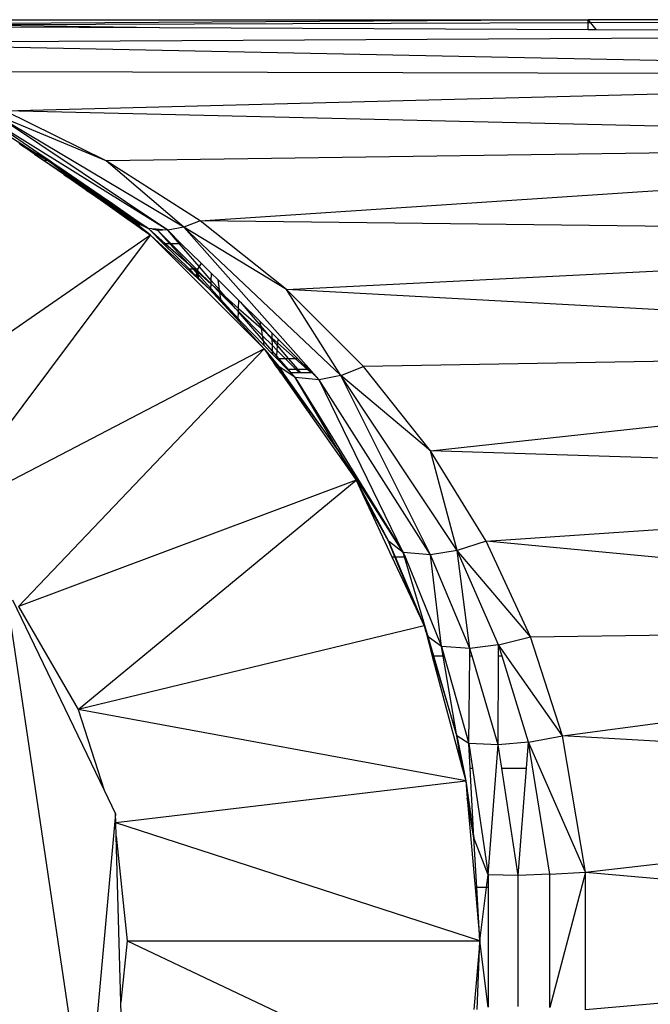
# Model space of a CAD drawing. Units: millimetres. Extents: x 0 to 291, y 0 to 204.
# Drawn here: x 129 to 130, y 142 to 142 of the extents above; entities that cross this region are included whole.
import ezdxf

# ---------------------------------------------------------------- set-up
doc = ezdxf.new("R2010")
doc.units = ezdxf.units.MM

# ---------------------------------------------------------------- blocks, each defined once
blk = doc.blocks.new('A$C429A5B92')
at = {"color": 7, "linetype": 'Continuous'}
for p, q in [((3650.555, 1991.719), (3688.57, 1991.719)), ((3672.749, 1991.418), (3654.871, 1991.503)), ((3688.57, 1991.719), (3662.708, 1991.554)), ((3664.077, 1991.535), (3688.57, 1991.62)), ((3672.749, 1991.418), (3664.077, 1991.535)), ((3672.769, 1991.417), (3672.749, 1991.418)), ((3688.57, 1991.342), (3672.769, 1991.417)), ((3717.582, 1991.719), (3688.57, 1991.719)), ((3688.57, 1991.62), (3688.57, 1991.719)), ((3688.57, 1991.719), (3688.646, 1991.62)), ((3688.57, 1991.342), (3688.57, 1991.62)), ((3688.57, 1991.62), (3688.646, 1991.62)), ((3688.646, 1991.62), (3717.582, 1991.719)), ((3688.646, 1991.62), (3688.859, 1991.34)), ((3659.014, 1990.863), (3717.582, 1991.203)), ((3688.859, 1991.34), (3688.57, 1991.342)), ((3717.582, 1991.203), (3688.859, 1991.34)), ((3717.582, 1989.668), (3659.014, 1990.863)), ((3717.582, 1989.668), (3663.111, 1989.809)), ((3667.05, 1988.352), (3717.582, 1989.668)), ((3666.014, 1988.178), (3668.232, 1986.771)), ((3673.054, 1983.944), (3666.264, 1988.175)), ((3668.31, 1986.772), (3666.264, 1988.175)), ((3673.054, 1983.944), (3666.654, 1988.231)), ((3673.644, 1984.056), (3666.654, 1988.231)), ((3670.781, 1986.506), (3666.654, 1988.231)), ((3670.781, 1986.506), (3667.05, 1988.352)), ((3717.582, 1987.162), (3667.05, 1988.352)), ((3667.562, 1987.162), (3667.759, 1987.044)), ((3667.591, 1987.142), (3667.597, 1987.139)), ((3667.597, 1987.139), (3667.759, 1987.044)), ((3667.597, 1987.139), (3667.702, 1987.067)), ((3667.679, 1987.08), (3667.597, 1987.139)), ((3667.679, 1987.08), (3667.702, 1987.067)), ((3667.691, 1987.072), (3667.679, 1987.08)), ((3667.715, 1987.058), (3667.691, 1987.072)), ((3667.797, 1986.998), (3667.691, 1987.072)), ((3667.702, 1987.067), (3668.204, 1986.77)), ((3667.702, 1987.067), (3667.715, 1987.058)), ((3668.204, 1986.77), (3667.715, 1987.058)), ((3667.715, 1987.058), (3667.836, 1986.975)), ((3667.759, 1987.044), (3668.213, 1986.77)), ((3667.759, 1987.044), (3668.226, 1986.771)), ((3717.582, 1987.162), (3670.781, 1986.506)), ((3674.258, 1984.298), (3717.582, 1987.162)), ((3667.797, 1986.998), (3667.836, 1986.975)), ((3667.929, 1986.906), (3667.797, 1986.998)), ((3667.836, 1986.975), (3668.193, 1986.77)), ((3667.836, 1986.975), (3667.975, 1986.88)), ((3667.975, 1986.88), (3667.929, 1986.906)), ((3668.124, 1986.769), (3667.929, 1986.906)), ((3667.979, 1986.878), (3667.975, 1986.88)), ((3668.175, 1986.77), (3667.979, 1986.878)), ((3667.979, 1986.878), (3668.139, 1986.769)), ((3668.139, 1986.769), (3668.124, 1986.769)), ((3668.141, 1986.757), (3668.124, 1986.769)), ((3668.175, 1986.77), (3668.139, 1986.769)), ((3668.139, 1986.769), (3668.496, 1986.525)), ((3668.141, 1986.757), (3668.489, 1986.525)), ((3668.474, 1986.524), (3668.141, 1986.757)), ((3668.611, 1986.528), (3668.175, 1986.77)), ((3668.193, 1986.77), (3668.175, 1986.77)), ((3668.204, 1986.77), (3668.193, 1986.77)), ((3668.193, 1986.77), (3668.611, 1986.528)), ((3668.213, 1986.77), (3668.204, 1986.77)), ((3668.204, 1986.77), (3668.611, 1986.528)), ((3668.226, 1986.771), (3668.213, 1986.77)), ((3668.213, 1986.77), (3668.611, 1986.528)), ((3668.232, 1986.771), (3668.226, 1986.771)), ((3668.226, 1986.771), (3668.304, 1986.725)), ((3668.31, 1986.772), (3668.232, 1986.771)), ((3668.232, 1986.771), (3668.304, 1986.725)), ((3668.304, 1986.725), (3668.638, 1986.529)), ((3668.304, 1986.725), (3668.611, 1986.528)), ((3668.663, 1986.53), (3668.31, 1986.772)), ((3668.474, 1986.524), (3668.489, 1986.525)), ((3669.205, 1986.012), (3668.474, 1986.524)), ((3668.489, 1986.525), (3668.866, 1986.272)), ((3668.489, 1986.525), (3668.496, 1986.525)), ((3668.496, 1986.525), (3668.611, 1986.528)), ((3668.496, 1986.525), (3668.866, 1986.272)), ((3668.611, 1986.528), (3668.614, 1986.529)), ((3668.614, 1986.529), (3668.638, 1986.529)), ((3668.614, 1986.529), (3668.62, 1986.525)), ((3668.62, 1986.525), (3668.628, 1986.519)), ((3668.65, 1986.507), (3668.628, 1986.519)), ((3668.628, 1986.519), (3668.67, 1986.493)), ((3668.638, 1986.529), (3668.663, 1986.53)), ((3668.638, 1986.529), (3668.814, 1986.426)), ((3668.65, 1986.507), (3668.67, 1986.493)), ((3668.814, 1986.426), (3668.663, 1986.53)), ((3668.693, 1986.478), (3668.67, 1986.493)), ((3668.693, 1986.478), (3670.779, 1985.065)), ((3668.693, 1986.478), (3670.729, 1985.065)), ((3668.693, 1986.478), (3669.303, 1986.091)), ((3668.693, 1986.478), (3670.626, 1985.104)), ((3668.693, 1986.478), (3670.14, 1985.421)), ((3669.303, 1986.091), (3668.814, 1986.426)), ((3673.644, 1984.056), (3670.781, 1986.506)), ((3674.258, 1984.298), (3670.781, 1986.506)), ((3668.866, 1986.272), (3670.14, 1985.421)), ((3668.866, 1986.272), (3669.889, 1985.575)), ((3669.889, 1985.575), (3669.205, 1986.012)), ((3669.235, 1985.991), (3669.205, 1986.012)), ((3669.235, 1985.991), (3669.924, 1985.551)), ((3670.043, 1985.425), (3669.235, 1985.991)), ((3670.798, 1985.065), (3669.303, 1986.091)), ((3670.223, 1985.361), (3669.889, 1985.575)), ((3669.889, 1985.575), (3669.924, 1985.551)), ((3669.924, 1985.551), (3670.239, 1985.35)), ((3669.924, 1985.551), (3670.535, 1985.134)), ((3670.043, 1985.425), (3670.606, 1985.065)), ((3670.557, 1985.065), (3670.043, 1985.425)), ((3670.14, 1985.421), (3670.398, 1985.25)), ((3670.14, 1985.421), (3670.223, 1985.361)), ((3670.398, 1985.25), (3670.223, 1985.361)), ((3670.223, 1985.361), (3670.239, 1985.35)), ((3670.239, 1985.35), (3670.443, 1985.22)), ((3670.239, 1985.35), (3670.535, 1985.134)), ((3670.626, 1985.104), (3670.398, 1985.25)), ((3670.398, 1985.25), (3670.443, 1985.22)), ((3670.443, 1985.22), (3670.643, 1985.092)), ((3670.443, 1985.22), (3670.673, 1985.065)), ((3670.535, 1985.134), (3670.629, 1985.065)), ((3670.535, 1985.134), (3670.635, 1985.065)), ((3670.606, 1985.065), (3670.557, 1985.065)), ((3670.683, 1984.977), (3670.557, 1985.065)), ((3670.629, 1985.065), (3670.606, 1985.065)), ((3670.606, 1985.065), (3670.744, 1984.977)), ((3670.637, 1985.097), (3670.626, 1985.104)), ((3670.635, 1985.065), (3670.629, 1985.065)), ((3670.629, 1985.065), (3670.75, 1984.977)), ((3670.673, 1985.065), (3670.635, 1985.065)), ((3670.635, 1985.065), (3670.765, 1984.977)), ((3670.686, 1985.065), (3670.637, 1985.097)), ((3670.637, 1985.097), (3670.643, 1985.092)), ((3670.643, 1985.092), (3670.654, 1985.085)), ((3670.654, 1985.085), (3670.684, 1985.065)), ((3670.654, 1985.085), (3670.68, 1985.065)), ((3670.68, 1985.065), (3670.673, 1985.065)), ((3670.673, 1985.065), (3670.781, 1984.993)), ((3670.681, 1985.065), (3670.68, 1985.065)), ((3670.684, 1985.065), (3670.681, 1985.065)), ((3670.681, 1985.065), (3670.781, 1984.993)), ((3670.744, 1984.977), (3670.683, 1984.977)), ((3670.938, 1984.798), (3670.683, 1984.977)), ((3670.686, 1985.065), (3670.684, 1985.065)), ((3670.729, 1985.065), (3670.686, 1985.065)), ((3670.822, 1984.977), (3670.686, 1985.065)), ((3670.729, 1985.065), (3670.856, 1984.977)), ((3670.779, 1985.065), (3670.729, 1985.065)), ((3670.75, 1984.977), (3670.744, 1984.977)), ((3670.744, 1984.977), (3670.797, 1984.943)), ((3670.765, 1984.977), (3670.75, 1984.977)), ((3670.75, 1984.977), (3670.797, 1984.943)), ((3670.804, 1984.977), (3670.765, 1984.977)), ((3670.765, 1984.977), (3671.027, 1984.798)), ((3670.779, 1985.065), (3670.909, 1984.977)), ((3670.798, 1985.065), (3670.779, 1985.065)), ((3670.781, 1984.993), (3670.8, 1984.98)), ((3670.797, 1984.943), (3671.023, 1984.798)), ((3670.797, 1984.943), (3670.996, 1984.798)), ((3670.926, 1984.977), (3670.798, 1985.065)), ((3670.8, 1984.98), (3670.804, 1984.977)), ((3670.805, 1984.977), (3670.804, 1984.977)), ((3670.822, 1984.977), (3670.805, 1984.977)), ((3670.805, 1984.977), (3671.073, 1984.798)), ((3670.805, 1984.977), (3671.056, 1984.798)), ((3670.824, 1984.977), (3670.822, 1984.977)), ((3670.856, 1984.977), (3670.824, 1984.977)), ((3671.102, 1984.798), (3670.824, 1984.977)), ((3670.856, 1984.977), (3671.114, 1984.798)), ((3670.909, 1984.977), (3670.856, 1984.977)), ((3670.909, 1984.977), (3671.173, 1984.798)), ((3670.926, 1984.977), (3670.909, 1984.977)), ((3671.187, 1984.798), (3670.926, 1984.977)), ((3670.996, 1984.798), (3670.938, 1984.798)), ((3671.55, 1984.37), (3670.938, 1984.798)), ((3671.023, 1984.798), (3670.996, 1984.798)), ((3670.996, 1984.798), (3671.584, 1984.37)), ((3671.023, 1984.798), (3671.078, 1984.764)), ((3671.027, 1984.798), (3671.023, 1984.798)), ((3671.056, 1984.798), (3671.027, 1984.798)), ((3671.027, 1984.798), (3671.078, 1984.764)), ((3671.057, 1984.798), (3671.056, 1984.798)), ((3671.073, 1984.798), (3671.057, 1984.798)), ((3671.057, 1984.798), (3671.347, 1984.591)), ((3671.102, 1984.798), (3671.073, 1984.798)), ((3671.073, 1984.798), (3671.714, 1984.37)), ((3671.078, 1984.764), (3671.347, 1984.591)), ((3671.078, 1984.764), (3671.655, 1984.37)), ((3671.103, 1984.798), (3671.102, 1984.798)), ((3671.114, 1984.798), (3671.103, 1984.798)), ((3671.237, 1984.713), (3671.103, 1984.798)), ((3671.173, 1984.798), (3671.114, 1984.798)), ((3671.114, 1984.798), (3671.237, 1984.713)), ((3671.187, 1984.798), (3671.173, 1984.798)), ((3671.173, 1984.798), (3671.805, 1984.37)), ((3671.811, 1984.37), (3671.187, 1984.798)), ((3671.237, 1984.713), (3671.254, 1984.701)), ((3671.254, 1984.701), (3671.732, 1984.37)), ((3671.772, 1984.37), (3671.254, 1984.701)), ((3671.347, 1984.591), (3671.362, 1984.582)), ((3671.362, 1984.582), (3671.693, 1984.37)), ((3671.362, 1984.582), (3671.659, 1984.37)), ((3671.584, 1984.37), (3671.55, 1984.37)), ((3672.15, 1983.95), (3671.55, 1984.37)), ((3671.655, 1984.37), (3671.584, 1984.37)), ((3671.584, 1984.37), (3672.104, 1983.991)), ((3671.659, 1984.37), (3671.655, 1984.37)), ((3671.655, 1984.37), (3671.761, 1984.298)), ((3671.66, 1984.37), (3671.659, 1984.37)), ((3671.693, 1984.37), (3671.66, 1984.37)), ((3671.66, 1984.37), (3671.761, 1984.298)), ((3671.714, 1984.37), (3671.693, 1984.37)), ((3671.693, 1984.37), (3671.97, 1984.193)), ((3671.732, 1984.37), (3671.714, 1984.37)), ((3671.714, 1984.37), (3672.007, 1984.175)), ((3671.772, 1984.37), (3671.732, 1984.37)), ((3671.732, 1984.37), (3672.03, 1984.163)), ((3671.761, 1984.298), (3671.761, 1984.298)), ((3671.761, 1984.298), (3672.104, 1983.991)), ((3671.761, 1984.298), (3671.765, 1984.295)), ((3671.765, 1984.295), (3671.97, 1984.193)), ((3671.78, 1984.281), (3671.765, 1984.295)), ((3671.774, 1984.37), (3671.772, 1984.37)), ((3671.805, 1984.37), (3671.774, 1984.37)), ((3672.304, 1984.03), (3671.774, 1984.37)), ((3672.419, 1983.762), (3671.78, 1984.281)), ((3672.114, 1983.984), (3671.78, 1984.281)), ((3671.805, 1984.37), (3672.281, 1984.048)), ((3671.811, 1984.37), (3671.805, 1984.37)), ((3672.281, 1984.048), (3671.811, 1984.37)), ((3671.97, 1984.193), (3672.007, 1984.175)), ((3672.007, 1984.175), (3672.03, 1984.163)), ((3672.03, 1984.163), (3672.072, 1984.142)), ((3672.091, 1984.132), (3672.072, 1984.142)), ((3672.285, 1984.035), (3672.091, 1984.132)), ((3674.258, 1984.298), (3673.644, 1984.056)), ((3677.439, 1981.758), (3674.258, 1984.298)), ((3717.582, 1983.762), (3674.258, 1984.298)), ((3672.419, 1983.762), (3661.06, 1975.9)), ((3664.613, 1973.318), (3672.419, 1983.762)), ((3672.104, 1983.991), (3672.105, 1983.99)), ((3672.105, 1983.99), (3672.15, 1983.95)), ((3672.105, 1983.99), (3672.114, 1983.984)), ((3672.114, 1983.984), (3672.419, 1983.762)), ((3672.159, 1983.944), (3672.114, 1983.984)), ((3672.15, 1983.95), (3672.159, 1983.944)), ((3672.159, 1983.944), (3672.419, 1983.762)), ((3672.304, 1984.03), (3672.281, 1984.048)), ((3672.285, 1984.035), (3672.287, 1984.034)), ((3672.339, 1984.008), (3672.287, 1984.034)), ((3672.287, 1984.034), (3672.304, 1984.03)), ((3672.308, 1984.029), (3672.304, 1984.03)), ((3672.339, 1984.008), (3672.308, 1984.029)), ((3672.339, 1984.008), (3672.344, 1984.005)), ((3672.344, 1984.005), (3672.354, 1983.995)), ((3672.465, 1983.994), (3672.344, 1984.005)), ((3672.354, 1983.995), (3672.973, 1983.448)), ((3672.905, 1983.448), (3672.354, 1983.995)), ((3672.419, 1983.762), (3674.608, 1981.758)), ((3672.419, 1983.762), (3676.611, 1979.569)), ((3672.465, 1983.994), (3672.683, 1983.946)), ((3672.629, 1983.98), (3672.465, 1983.994)), ((3672.629, 1983.98), (3672.683, 1983.946)), ((3672.634, 1983.98), (3672.629, 1983.98)), ((3672.634, 1983.98), (3672.683, 1983.946)), ((3672.864, 1983.96), (3672.634, 1983.98)), ((3672.683, 1983.946), (3672.864, 1983.96)), ((3672.683, 1983.946), (3673.178, 1983.448)), ((3672.683, 1983.946), (3673.138, 1983.448)), ((3673.054, 1983.944), (3672.864, 1983.96)), ((3673.644, 1984.056), (3673.054, 1983.944)), ((3673.054, 1983.944), (3673.557, 1983.448)), ((3673.484, 1983.448), (3673.054, 1983.944)), ((3678.648, 1978.424), (3673.644, 1984.056)), ((3679.438, 1978.581), (3673.644, 1984.056)), ((3677.439, 1981.758), (3673.644, 1984.056)), ((3677.439, 1981.758), (3717.582, 1983.762)), ((3672.973, 1983.448), (3672.905, 1983.448)), ((3673.856, 1982.504), (3672.905, 1983.448)), ((3672.973, 1983.448), (3673.831, 1982.688)), ((3673.138, 1983.448), (3672.973, 1983.448)), ((3673.138, 1983.448), (3673.831, 1982.688)), ((3673.178, 1983.448), (3673.138, 1983.448)), ((3673.178, 1983.448), (3674.116, 1982.504)), ((3673.484, 1983.448), (3673.178, 1983.448)), ((3674.213, 1982.606), (3673.484, 1983.448)), ((3673.557, 1983.448), (3673.484, 1983.448)), ((3673.557, 1983.448), (3674.285, 1982.729)), ((3673.831, 1982.688), (3674.038, 1982.504)), ((3673.831, 1982.688), (3673.998, 1982.504)), ((3674.285, 1982.729), (3674.213, 1982.606)), ((3674.285, 1982.729), (3674.668, 1982.352)), ((3674.095, 1982.267), (3673.856, 1982.504)), ((3673.998, 1982.504), (3673.856, 1982.504)), ((3674.038, 1982.504), (3673.998, 1982.504)), ((3673.998, 1982.504), (3674.121, 1982.37)), ((3674.116, 1982.504), (3674.038, 1982.504)), ((3674.038, 1982.504), (3674.133, 1982.42)), ((3674.121, 1982.37), (3674.095, 1982.267)), ((3674.154, 1982.504), (3674.116, 1982.504)), ((3674.116, 1982.504), (3674.146, 1982.474)), ((3674.133, 1982.42), (3674.121, 1982.37)), ((3674.121, 1982.37), (3674.149, 1982.339)), ((3674.146, 1982.474), (3674.133, 1982.42)), ((3674.133, 1982.42), (3674.151, 1982.404)), ((3674.145, 1982.217), (3674.149, 1982.339)), ((3674.154, 1982.504), (3674.146, 1982.474)), ((3674.146, 1982.474), (3674.153, 1982.467)), ((3674.149, 1982.339), (3674.151, 1982.404)), ((3674.149, 1982.339), (3674.168, 1982.318)), ((3674.151, 1982.404), (3674.153, 1982.467)), ((3674.151, 1982.404), (3674.162, 1982.394)), ((3674.153, 1982.467), (3674.154, 1982.504)), ((3674.153, 1982.467), (3674.157, 1982.463)), ((3674.213, 1982.606), (3674.154, 1982.504)), ((3674.154, 1982.504), (3674.157, 1982.463)), ((3674.157, 1982.463), (3674.162, 1982.394)), ((3674.157, 1982.463), (3674.655, 1981.962)), ((3674.162, 1982.394), (3674.168, 1982.318)), ((3674.162, 1982.394), (3674.655, 1981.957)), ((3674.168, 1982.318), (3674.179, 1982.184)), ((3674.168, 1982.318), (3674.65, 1981.789)), ((3674.659, 1982.091), (3674.213, 1982.606)), ((3674.659, 1982.091), (3674.668, 1982.351)), ((3674.668, 1982.351), (3674.668, 1982.352)), ((3674.668, 1982.351), (3674.898, 1982.125)), ((3674.145, 1982.217), (3674.095, 1982.267)), ((3674.179, 1982.184), (3674.145, 1982.217)), ((3674.608, 1981.758), (3674.179, 1982.184)), ((3674.65, 1981.789), (3674.655, 1981.957)), ((3674.655, 1981.962), (3674.659, 1982.091)), ((3674.655, 1981.957), (3674.655, 1981.962)), ((3674.655, 1981.962), (3674.693, 1981.924)), ((3674.655, 1981.957), (3674.693, 1981.924)), ((3674.952, 1981.753), (3674.659, 1982.091)), ((3674.898, 1982.125), (3674.898, 1982.123)), ((3674.898, 1982.123), (3674.952, 1981.753)), ((3674.898, 1982.123), (3675.678, 1981.354)), ((3674.608, 1981.758), (3676.611, 1979.569)), ((3674.648, 1981.717), (3674.608, 1981.758)), ((3674.648, 1981.717), (3674.65, 1981.789)), ((3675.013, 1981.34), (3674.648, 1981.717)), ((3674.65, 1981.789), (3675.004, 1981.401)), ((3674.693, 1981.924), (3674.968, 1981.647)), ((3674.693, 1981.924), (3674.962, 1981.685)), ((3674.952, 1981.753), (3674.962, 1981.685)), ((3675.171, 1981.5), (3674.952, 1981.753)), ((3674.962, 1981.685), (3674.968, 1981.647)), ((3674.962, 1981.685), (3675.171, 1981.5)), ((3674.968, 1981.647), (3675.004, 1981.401)), ((3674.968, 1981.647), (3675.56, 1981.052)), ((3679.438, 1978.581), (3677.439, 1981.758)), ((3680.281, 1978.916), (3677.439, 1981.758)), ((3717.582, 1979.569), (3677.439, 1981.758)), ((3675.004, 1981.401), (3675.013, 1981.34)), ((3675.004, 1981.401), (3675.654, 1980.688)), ((3675.654, 1980.68), (3675.013, 1981.34)), ((3675.56, 1981.052), (3675.171, 1981.5)), ((3675.171, 1981.5), (3675.668, 1981.06)), ((3675.668, 1981.06), (3675.678, 1981.354)), ((3675.678, 1981.354), (3675.744, 1981.289)), ((3675.744, 1981.289), (3676.45, 1980.593)), ((3675.744, 1981.289), (3676.48, 1980.421)), ((3675.663, 1980.932), (3675.56, 1981.052)), ((3675.56, 1981.052), (3675.664, 1980.947)), ((3675.654, 1980.688), (3675.663, 1980.932)), ((3675.663, 1980.932), (3675.664, 1980.947)), ((3676.575, 1979.88), (3675.663, 1980.932)), ((3675.664, 1980.947), (3675.668, 1981.06)), ((3675.664, 1980.947), (3676.543, 1980.062)), ((3675.668, 1981.06), (3676.497, 1980.326)), ((3675.654, 1980.68), (3675.654, 1980.688)), ((3675.654, 1980.688), (3675.771, 1980.56)), ((3675.771, 1980.56), (3675.654, 1980.68)), ((3676.607, 1979.699), (3675.771, 1980.56)), ((3676.891, 1980.158), (3676.45, 1980.593)), ((3676.45, 1980.593), (3676.48, 1980.421)), ((3676.48, 1980.421), (3676.497, 1980.326)), ((3676.48, 1980.421), (3676.751, 1980.101)), ((3676.497, 1980.326), (3676.543, 1980.062)), ((3676.497, 1980.326), (3676.751, 1980.101)), ((3677.126, 1979.925), (3676.891, 1980.158)), ((3676.891, 1980.158), (3676.895, 1979.973)), ((3676.543, 1980.062), (3676.575, 1979.88)), ((3676.543, 1980.062), (3676.903, 1979.7)), ((3676.575, 1979.88), (3676.607, 1979.699)), ((3676.908, 1979.495), (3676.575, 1979.88)), ((3676.751, 1980.101), (3676.897, 1979.929)), ((3676.751, 1980.101), (3676.895, 1979.973)), ((3676.895, 1979.973), (3676.897, 1979.929)), ((3676.895, 1979.973), (3677.115, 1979.778)), ((3676.897, 1979.929), (3676.903, 1979.7)), ((3676.897, 1979.929), (3677.107, 1979.68)), ((3677.107, 1979.68), (3677.115, 1979.778)), ((3677.115, 1979.778), (3677.126, 1979.925)), ((3677.115, 1979.778), (3677.753, 1979.213)), ((3677.126, 1979.925), (3677.845, 1979.213)), ((3677.848, 1979.213), (3677.126, 1979.925)), ((3676.611, 1979.569), (3664.613, 1973.318)), ((3676.611, 1979.569), (3667.551, 1970.054)), ((3676.911, 1979.386), (3676.607, 1979.699)), ((3676.611, 1979.569), (3677.151, 1978.916)), ((3676.611, 1979.569), (3676.808, 1979.299)), ((3676.611, 1979.569), (3676.773, 1979.338)), ((3676.903, 1979.7), (3676.908, 1979.495)), ((3676.903, 1979.7), (3677.094, 1979.508)), ((3676.908, 1979.495), (3676.911, 1979.386)), ((3677.078, 1979.299), (3676.908, 1979.495)), ((3677.072, 1979.22), (3676.911, 1979.386)), ((3677.078, 1979.299), (3677.094, 1979.508)), ((3677.094, 1979.508), (3677.107, 1979.68)), ((3677.094, 1979.508), (3677.387, 1979.213)), ((3677.107, 1979.68), (3677.503, 1979.213)), ((3717.582, 1979.569), (3680.281, 1978.916)), ((3682.746, 1975.804), (3717.582, 1979.569)), ((3676.808, 1979.299), (3676.773, 1979.338)), ((3676.773, 1979.338), (3676.785, 1979.32)), ((3676.785, 1979.32), (3676.821, 1979.281)), ((3676.861, 1979.213), (3676.785, 1979.32)), ((3676.808, 1979.299), (3676.809, 1979.298)), ((3676.809, 1979.298), (3676.821, 1979.281)), ((3676.885, 1979.213), (3676.809, 1979.298)), ((3676.821, 1979.281), (3676.822, 1979.28)), ((3676.822, 1979.28), (3676.823, 1979.279)), ((3676.823, 1979.279), (3676.824, 1979.278)), ((3676.824, 1979.278), (3676.871, 1979.213)), ((3676.824, 1979.278), (3676.882, 1979.213)), ((3676.861, 1979.213), (3676.871, 1979.213)), ((3676.917, 1979.132), (3676.861, 1979.213)), ((3676.871, 1979.213), (3676.882, 1979.213)), ((3676.871, 1979.213), (3676.917, 1979.149)), ((3676.882, 1979.213), (3676.885, 1979.213)), ((3676.882, 1979.213), (3676.916, 1979.174)), ((3676.916, 1979.178), (3676.885, 1979.213)), ((3676.916, 1979.178), (3676.916, 1979.174)), ((3677.056, 1979.021), (3676.916, 1979.178)), ((3676.916, 1979.174), (3676.917, 1979.149)), ((3676.916, 1979.174), (3677.056, 1979.018)), ((3676.917, 1979.149), (3676.917, 1979.132)), ((3676.917, 1979.149), (3677.052, 1978.964)), ((3677.05, 1978.942), (3676.917, 1979.132)), ((3677.056, 1979.018), (3677.056, 1979.021)), ((3677.115, 1978.955), (3677.056, 1979.021)), ((3677.072, 1979.22), (3677.078, 1979.299)), ((3677.079, 1979.213), (3677.072, 1979.22)), ((3677.153, 1979.213), (3677.078, 1979.299)), ((3677.079, 1979.213), (3677.153, 1979.213)), ((3677.479, 1978.801), (3677.079, 1979.213)), ((3677.153, 1979.213), (3677.387, 1979.213)), ((3677.51, 1978.801), (3677.153, 1979.213)), ((3677.387, 1979.213), (3677.503, 1979.213)), ((3677.387, 1979.213), (3677.797, 1978.801)), ((3677.503, 1979.213), (3677.753, 1979.213)), ((3677.503, 1979.213), (3677.852, 1978.801)), ((3677.753, 1979.213), (3677.845, 1979.213)), ((3677.753, 1979.213), (3678.218, 1978.801)), ((3677.845, 1979.213), (3677.848, 1979.213)), ((3677.845, 1979.213), (3678.262, 1978.801)), ((3678.266, 1978.801), (3677.848, 1979.213)), ((3677.05, 1978.942), (3677.052, 1978.964)), ((3677.149, 1978.801), (3677.05, 1978.942)), ((3677.052, 1978.964), (3677.056, 1979.018)), ((3677.052, 1978.964), (3677.171, 1978.801)), ((3677.056, 1979.018), (3677.149, 1978.914)), ((3677.149, 1978.914), (3677.115, 1978.955)), ((3677.151, 1978.916), (3677.115, 1978.955)), ((3677.149, 1978.914), (3677.154, 1978.911)), ((3677.149, 1978.914), (3677.23, 1978.801)), ((3677.171, 1978.801), (3677.149, 1978.801)), ((3677.231, 1978.684), (3677.149, 1978.801)), ((3677.762, 1978.51), (3677.151, 1978.916)), ((3677.154, 1978.911), (3677.151, 1978.916)), ((3677.154, 1978.911), (3677.232, 1978.801)), ((3677.23, 1978.801), (3677.171, 1978.801)), ((3677.171, 1978.801), (3677.255, 1978.684)), ((3677.23, 1978.801), (3677.312, 1978.684)), ((3677.232, 1978.801), (3677.23, 1978.801)), ((3677.255, 1978.684), (3677.231, 1978.684)), ((3677.231, 1978.684), (3678.242, 1977.239)), ((3677.315, 1978.684), (3677.232, 1978.801)), ((3677.312, 1978.684), (3677.255, 1978.684)), ((3677.255, 1978.684), (3678.309, 1977.239)), ((3677.315, 1978.684), (3677.312, 1978.684)), ((3678.338, 1977.239), (3677.315, 1978.684)), ((3677.51, 1978.801), (3677.479, 1978.801)), ((3677.592, 1978.684), (3677.479, 1978.801)), ((3677.797, 1978.801), (3677.51, 1978.801)), ((3677.61, 1978.684), (3677.51, 1978.801)), ((3677.61, 1978.684), (3677.592, 1978.684)), ((3677.762, 1978.51), (3677.592, 1978.684)), ((3677.912, 1978.684), (3677.61, 1978.684)), ((3677.762, 1978.51), (3677.61, 1978.684)), ((3677.852, 1978.801), (3677.797, 1978.801)), ((3677.797, 1978.801), (3677.912, 1978.684)), ((3678.218, 1978.801), (3677.852, 1978.801)), ((3677.852, 1978.801), (3677.951, 1978.684)), ((3677.951, 1978.684), (3677.912, 1978.684)), ((3678.35, 1978.684), (3677.951, 1978.684)), ((3678.262, 1978.801), (3678.218, 1978.801)), ((3678.218, 1978.801), (3678.35, 1978.684)), ((3678.266, 1978.801), (3678.262, 1978.801)), ((3678.262, 1978.801), (3678.38, 1978.684)), ((3678.383, 1978.684), (3678.266, 1978.801)), ((3678.38, 1978.684), (3678.35, 1978.684)), ((3678.383, 1978.684), (3678.38, 1978.684)), ((3678.648, 1978.424), (3678.383, 1978.684)), ((3679.438, 1978.581), (3680.281, 1978.916)), ((3682.746, 1975.804), (3680.281, 1978.916)), ((3678.648, 1978.424), (3677.762, 1978.51)), ((3677.762, 1978.51), (3678.545, 1977.239)), ((3678.51, 1977.239), (3677.762, 1978.51)), ((3679.438, 1978.581), (3678.648, 1978.424)), ((3681.743, 1972.052), (3678.648, 1978.424)), ((3682.753, 1971.964), (3678.648, 1978.424)), ((3682.753, 1971.964), (3679.438, 1978.581)), ((3683.732, 1972.125), (3679.438, 1978.581)), ((3682.746, 1975.804), (3679.438, 1978.581)), ((3678.242, 1977.239), (3678.309, 1977.239)), ((3678.242, 1977.239), (3679.757, 1975.077)), ((3678.309, 1977.239), (3679.356, 1975.804)), ((3678.309, 1977.239), (3678.338, 1977.239)), ((3679.356, 1975.804), (3678.338, 1977.239)), ((3678.51, 1977.239), (3678.545, 1977.239)), ((3679.356, 1975.804), (3678.51, 1977.239)), ((3678.545, 1977.239), (3679.962, 1974.941)), ((3679.757, 1975.077), (3679.356, 1975.804)), ((3679.356, 1975.804), (3680.012, 1974.713)), ((3679.905, 1974.941), (3679.356, 1975.804)), ((3683.732, 1972.125), (3682.746, 1975.804)), ((3684.805, 1972.464), (3682.746, 1975.804)), ((3717.582, 1974.713), (3682.746, 1975.804)), ((3679.757, 1975.077), (3680.012, 1974.713)), ((3680.012, 1974.713), (3667.551, 1970.054)), ((3669.747, 1966.251), (3680.012, 1974.713)), ((3679.962, 1974.941), (3679.905, 1974.941)), ((3681.743, 1972.052), (3679.905, 1974.941)), ((3679.962, 1974.941), (3681.743, 1972.052)), ((3680.012, 1974.713), (3681.199, 1972.464)), ((3680.012, 1974.713), (3680.307, 1974.08)), ((3684.805, 1972.464), (3717.582, 1974.713)), ((3681.199, 1972.464), (3680.307, 1974.08)), ((3680.307, 1974.08), (3681.328, 1971.889)), ((3681.743, 1972.052), (3681.199, 1972.464)), ((3681.199, 1972.464), (3681.441, 1971.889)), ((3681.437, 1971.889), (3681.199, 1972.464)), ((3683.732, 1972.125), (3682.753, 1971.964)), ((3684.805, 1972.464), (3683.732, 1972.125)), ((3684.206, 1968.499), (3683.732, 1972.125)), ((3685.265, 1968.641), (3683.732, 1972.125)), ((3686.438, 1968.94), (3683.732, 1972.125)), ((3686.438, 1968.94), (3684.805, 1972.464)), ((3717.582, 1969.339), (3684.805, 1972.464)), ((3681.328, 1971.889), (3681.437, 1971.889)), ((3681.328, 1971.889), (3682.304, 1969.797)), ((3682.304, 1969.797), (3681.437, 1971.889)), ((3681.437, 1971.889), (3681.441, 1971.889)), ((3681.441, 1971.889), (3682.517, 1969.339)), ((3681.441, 1971.889), (3681.791, 1971.889)), ((3682.753, 1971.964), (3681.743, 1972.052)), ((3681.743, 1972.052), (3681.81, 1971.889)), ((3681.791, 1971.889), (3681.743, 1972.052)), ((3682.659, 1968.94), (3681.791, 1971.889)), ((3681.791, 1971.889), (3681.81, 1971.889)), ((3681.81, 1971.889), (3683.155, 1968.577)), ((3683.155, 1968.577), (3682.753, 1971.964)), ((3684.206, 1968.499), (3682.753, 1971.964)), ((3670.057, 1950.7), (3667.06, 1970.864)), ((3667.333, 1970.297), (3670.714, 1963.276)), ((3667.551, 1970.054), (3669.747, 1966.251)), ((3682.304, 1969.797), (3682.517, 1969.339)), ((3682.517, 1969.339), (3669.747, 1966.251)), ((3682.517, 1969.339), (3682.659, 1968.94)), ((3682.517, 1969.339), (3682.576, 1969.14)), ((3682.517, 1969.339), (3682.561, 1969.177)), ((3686.438, 1968.94), (3717.582, 1969.339)), ((3687.621, 1965.275), (3717.582, 1969.339)), ((3682.576, 1969.14), (3682.561, 1969.177)), ((3682.561, 1969.177), (3682.818, 1968.217)), ((3682.659, 1968.94), (3682.576, 1969.14)), ((3682.576, 1969.14), (3682.849, 1968.217)), ((3683.155, 1968.577), (3682.659, 1968.94)), ((3682.868, 1968.217), (3682.659, 1968.94)), ((3685.265, 1968.641), (3686.438, 1968.94)), ((3687.621, 1965.275), (3686.438, 1968.94)), ((3684.206, 1968.499), (3683.155, 1968.577)), ((3683.155, 1968.577), (3683.257, 1968.217)), ((3683.216, 1968.217), (3683.155, 1968.577)), ((3684.203, 1968.217), (3684.206, 1968.499)), ((3685.265, 1968.641), (3684.206, 1968.499)), ((3684.289, 1968.217), (3684.206, 1968.499)), ((3685.263, 1968.217), (3685.265, 1968.641)), ((3687.621, 1965.275), (3685.265, 1968.641)), ((3685.395, 1968.217), (3685.265, 1968.641)), ((3682.849, 1968.217), (3682.818, 1968.217)), ((3682.818, 1968.217), (3683.909, 1964.146)), ((3682.849, 1968.217), (3683.717, 1965.275)), ((3682.868, 1968.217), (3682.849, 1968.217)), ((3683.717, 1965.275), (3682.868, 1968.217)), ((3683.216, 1968.217), (3682.868, 1968.217)), ((3683.717, 1965.275), (3683.216, 1968.217)), ((3683.257, 1968.217), (3683.216, 1968.217)), ((3683.257, 1968.217), (3684.167, 1965.001)), ((3684.167, 1965.001), (3684.203, 1968.217)), ((3684.289, 1968.217), (3684.203, 1968.217)), ((3685.248, 1964.941), (3684.289, 1968.217)), ((3685.248, 1964.941), (3685.263, 1968.217)), ((3685.395, 1968.217), (3685.263, 1968.217)), ((3686.368, 1965.049), (3685.395, 1968.217)), ((3669.747, 1966.251), (3670.714, 1963.276)), ((3684.052, 1963.612), (3669.747, 1966.251)), ((3683.909, 1964.146), (3683.717, 1965.275)), ((3683.717, 1965.275), (3684.052, 1963.612)), ((3684.167, 1965.001), (3683.717, 1965.275)), ((3686.368, 1965.049), (3687.621, 1965.275)), ((3688.466, 1960.248), (3687.621, 1965.275)), ((3717.582, 1963.612), (3687.621, 1965.275)), ((3685.248, 1964.941), (3684.167, 1965.001)), ((3684.167, 1965.001), (3684.301, 1964.086)), ((3684.216, 1964.086), (3684.167, 1965.001)), ((3684.882, 1960.148), (3685.248, 1964.941)), ((3686.368, 1965.049), (3685.248, 1964.941)), ((3685.378, 1964.086), (3685.248, 1964.941)), ((3686.292, 1964.086), (3686.368, 1965.049)), ((3687.151, 1960.166), (3686.368, 1965.049)), ((3688.466, 1960.248), (3686.368, 1965.049)), ((3683.909, 1964.146), (3684.052, 1963.612)), ((3684.216, 1964.086), (3684.301, 1964.086)), ((3684.355, 1961.515), (3684.216, 1964.086)), ((3684.301, 1964.086), (3684.882, 1960.148)), ((3685.378, 1964.086), (3686.292, 1964.086)), ((3685.983, 1960.126), (3685.378, 1964.086)), ((3685.983, 1960.126), (3686.292, 1964.086)), ((3671.143, 1962.078), (3684.052, 1963.612)), ((3684.052, 1963.612), (3684.355, 1961.515)), ((3684.052, 1963.612), (3684.108, 1962.973)), ((3688.466, 1960.248), (3717.582, 1963.612)), ((3670.714, 1963.276), (3671.134, 1962.403)), ((3684.355, 1961.515), (3684.108, 1962.973)), ((3684.108, 1962.973), (3684.396, 1959.676)), ((3671.134, 1962.403), (3670.057, 1950.7)), ((3671.143, 1962.078), (3671.134, 1962.403)), ((3671.144, 1962.061), (3671.143, 1962.078)), ((3684.569, 1957.706), (3671.144, 1962.061)), ((3671.157, 1961.572), (3671.144, 1962.061)), ((3671.157, 1961.572), (3671.564, 1957.706)), ((3671.326, 1955.448), (3671.157, 1961.572)), ((3684.882, 1960.148), (3684.355, 1961.515)), ((3684.458, 1959.676), (3684.355, 1961.515)), ((3684.822, 1959.676), (3684.882, 1960.148)), ((3685.983, 1960.126), (3684.882, 1960.148)), ((3684.882, 1960.148), (3684.882, 1959.676)), ((3685.981, 1955.286), (3685.983, 1960.126)), ((3687.151, 1960.166), (3685.983, 1960.126)), ((3688.466, 1960.248), (3687.15, 1955.246)), ((3687.15, 1955.246), (3687.151, 1960.166)), ((3687.151, 1960.166), (3688.466, 1960.248)), ((3688.467, 1955.164), (3688.466, 1960.248)), ((3688.466, 1960.248), (3717.582, 1957.706)), ((3684.458, 1959.676), (3684.396, 1959.676)), ((3684.396, 1959.676), (3684.569, 1957.706)), ((3684.569, 1957.706), (3684.458, 1959.676)), ((3684.822, 1959.676), (3684.458, 1959.676)), ((3684.569, 1957.706), (3684.822, 1959.676)), ((3684.882, 1959.676), (3684.822, 1959.676)), ((3684.882, 1959.676), (3684.881, 1955.264)), ((3671.564, 1957.706), (3671.326, 1955.448)), ((3671.564, 1957.706), (3684.569, 1957.706)), ((3671.564, 1957.706), (3684.052, 1951.799)), ((3684.569, 1957.706), (3684.348, 1955.18)), ((3684.475, 1955.18), (3684.569, 1957.706)), ((3684.881, 1955.264), (3684.569, 1957.706)), ((3717.582, 1957.706), (3688.467, 1955.164)), ((3671.386, 1953.305), (3671.326, 1955.448))]:
    blk.add_line(p, q, dxfattribs=at)

msp = doc.modelspace()

# ---------------------------------------------------------------- block references
at = {"color": 7, "xscale": 0.0216, "yscale": 0.0216, "zscale": 0.0216}
msp.add_blockref('A$C429A5B92', (50.20118, 99.36874), dxfattribs=at)

doc.saveas('drawing.dxf')
